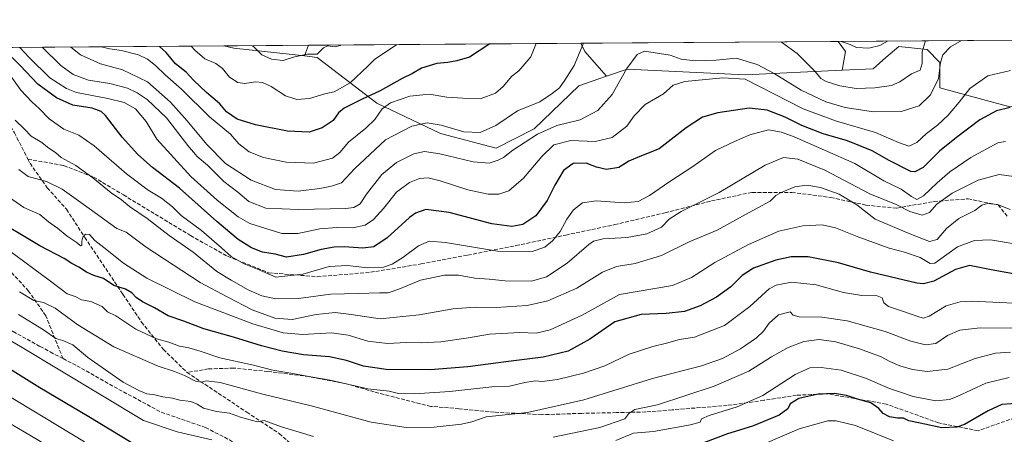
# Model space of a CAD drawing. Units: metres. Extents: x 549558 to 553005, y 4714730 to 4717068.
# Drawn here: x 551351 to 551774, y 4716890 to 4717068 of the extents above; entities that cross this region are included whole.
import ezdxf

# ---------------------------------------------------------------- set-up
doc = ezdxf.new("R2010")
doc.units = ezdxf.units.M
doc.header["$MEASUREMENT"] = 0
doc.linetypes.add('DGN Style 3', pattern=[2.307223458686699, 1.648016756204785, -0.6592067024819142])
for name, color, linetype, lineweight in [('Arbolado forestal CxS', 92, 'Continuous', 0), ('Comarca CxS', 21, 'Continuous', 0), ('Comunidad Autónoma CxS', 142, 'Continuous', 0), ('Curva de nivel maestra', 30, 'Continuous', 30), ('Curva de nivel normal', 30, 'Continuous', 0), ('Matorral CxS', 135, 'Continuous', 0), ('Municipio CxS', 4, 'Continuous', 0), ('Pastizal CxS', 92, 'Continuous', 0), ('Provincia CxS', 1, 'Continuous', 0), ('Senda', 7, 'DGN Style 3', 0)]:
    doc.layers.add(name, color=color, linetype=linetype, lineweight=lineweight)

# ---------------------------------------------------------------- blocks, each defined once
blk = doc.blocks.new('*U20')
at = {"layer": 'Pastizal CxS', "color": 92, "linetype": 'Continuous', "lineweight": 0}
blk.add_polyline3d([(551706.0522999996, 4717054.5175, 730.5338000000047), (551704.6498999996, 4717046.453299999, 732.4336000000039), (551662.9221000001, 4717044.4099, 742.348299999998), (551612.0573000005, 4717046.946900001, 739.3196000000025), (551603.1284999996, 4717043.8441, 737.6478000000062), (551593.8219, 4717054.519500001, 734.433999999994), (551592.1700999998, 4717058.059, 733.6695000000037), (551702.8606000004, 4717058.869899999, 729.8491999999969)], close=True, dxfattribs=at)

msp = doc.modelspace()

# ---------------------------------------------------------------- linework, layer by layer
at = {"layer": 'Arbolado forestal CxS', "color": 92, "linetype": 'Continuous', "lineweight": 0, "extrusion": (0.08397820135094049, 0.2146375583816744, 0.9730767596802496), "elevation": 1059499.21179897, "flags": 128}
msp.add_lwpolyline([(1204930.6840237, -4469969.175386443), (1204926.12575638, -4469966.205080115), (1204924.493479339, -4469957.962328201)], dxfattribs=at)
at = {"layer": 'Arbolado forestal CxS', "color": 92, "linetype": 'Continuous', "lineweight": 0, "extrusion": (-0.01438357659595577, -0.0001053717764569198, 0.9998965454591275), "elevation": -7702.731532635145, "flags": 128}
msp.add_lwpolyline([(551656.2853383088, 4717058.08443674), (551850.7814608952, 4717059.509136749)], dxfattribs=at)
at = {"layer": 'Arbolado forestal CxS', "color": 92, "linetype": 'Continuous', "lineweight": 0, "extrusion": (0.3519822177190506, 0.002578435364485245, 0.9360031357215904), "elevation": 206930.0088716815, "flags": 128}
msp.add_lwpolyline([(4712890.935681916, -548107.7010087911), (4712890.935681917, -548224.3497947298)], dxfattribs=at)
at = {"layer": 'Arbolado forestal CxS', "color": 92, "linetype": 'Continuous', "lineweight": 0, "extrusion": (-0.006910884820806329, -0.6243028387329529, 0.7811518451754245), "elevation": -2948123.080054465, "flags": 128}
msp.add_lwpolyline([(499191.1188896987, 3689727.56038519), (499195.3893089104, 3689726.408771092), (499225.8959242657, 3689722.505936496)], dxfattribs=at)
at = {"layer": 'Arbolado forestal CxS', "color": 92, "linetype": 'Continuous', "lineweight": 0, "extrusion": (0.07061266214962472, 0.185347158277812, 0.9801327883825145), "elevation": 913932.6862048398, "flags": 128}
msp.add_lwpolyline([(1163995.365673426, -4512714.873138338), (1163995.365673426, -4512709.850511407)], dxfattribs=at)
at = {"layer": 'Arbolado forestal CxS', "color": 92, "linetype": 'Continuous', "lineweight": 0, "extrusion": (-0.1769301996428711, -0.001296221781121221, 0.9842225481380865), "elevation": -102985.5721113454, "flags": 128}
msp.add_lwpolyline([(-4712890.522238274, 576897.3806521809), (-4712890.522238274, 577016.5419612817)], dxfattribs=at)
at = {"layer": 'Arbolado forestal CxS', "color": 92, "linetype": 'Continuous', "lineweight": 0, "extrusion": (-0.2041324172270962, 0.1147190800318345, 0.9721982765432535), "elevation": 429251.9902141023, "flags": 128}
msp.add_lwpolyline([(-4382415.023372015, -1779065.059273354), (-4382412.746911284, -1779061.794399976), (-4382407.999923686, -1779048.069547047)], dxfattribs=at)
at = {"layer": 'Arbolado forestal CxS', "color": 92, "linetype": 'Continuous', "lineweight": 0}
for points in [[(551899.3381000003, 4717028.4045, 738.6775999999954), (551894.0365000004, 4717030.777100001, 739.8842000000004), (551821.8909, 4717032.060699999, 750.9228000000003), (551776.7877000002, 4717030.693700001, 748.7826999999961), (551746.7182999998, 4717038.899700001, 739.5138000000007), (551746.7185000004, 4717049.842900001, 738.491599999994), (551741.2511, 4717055.314300001, 734.6971999999951), (551728.9512999998, 4717056.6819, 730.3484000000027), (551723.4647000004, 4717051.8781, 730.5100999999996), (551718.0166999997, 4717047.107899999, 731.1438000000054), (551704.6498999996, 4717046.453299999, 732.4336000000039), (551706.0522999996, 4717054.5175, 730.5338000000047), (551702.8606000004, 4717058.869899999, 729.8491999999969), (551897.3366, 4717060.294600001, 732.646900000007), (551899.3383, 4717052.9551, 734.7479000000022)], [(551603.1284999996, 4717043.8441, 737.6478000000062), (551599.8537, 4717042.7061, 736.934500000003), (551591.1907000003, 4717039.695900001, 735.7455999999949), (551572.0557000004, 4717021.176300001, 737.6671000000061), (551555.6536999998, 4717012.969699999, 737.0020999999979), (551531.7509000005, 4717019.256100001, 736.0835999999982), (551504.2499000002, 4717032.249500001, 725.9425000000047), (551478.6123000003, 4717051.9915, 713.9554999999964), (551473.1394999997, 4717052.5997, 713.5817999999999), (551474.892, 4717057.199899999, 712.5856000000058), (551592.1700999998, 4717058.059, 733.6695000000037), (551593.8219, 4717054.519500001, 734.433999999994)]]:
    msp.add_polyline3d(points, close=True, dxfattribs=at)
for points in [[(550972.8547, 4717053.522, 791.0776000000043), (551438.4088000003, 4717056.932600001, 716.7373999999982), (551442.6684999998, 4717055.985900001, 716.0185000000056), (551473.1394999997, 4717052.5997, 713.5817999999999), (551478.6123000003, 4717051.9915, 713.9554999999964), (551504.2499000002, 4717032.249500001, 725.9425000000047), (551531.7509000005, 4717019.256100001, 736.0835999999982), (551555.6536999998, 4717012.969699999, 737.0020999999979), (551572.0557000004, 4717021.176300001, 737.6671000000061), (551591.1907000003, 4717039.695900001, 735.7455999999949), (551599.8537, 4717042.7061, 736.934500000003), (551603.1284999996, 4717043.8441, 737.6478000000062), (551612.0573000005, 4717046.946900001, 739.3196000000025), (551662.9221000001, 4717044.4099, 742.348299999998), (551704.6498999996, 4717046.453299999, 732.4336000000039), (551718.0166999997, 4717047.107899999, 731.1438000000054), (551723.4647000004, 4717051.8781, 730.5100999999996), (551728.9512999998, 4717056.6819, 730.3484000000027), (551741.2511, 4717055.314300001, 734.6971999999951), (551746.7185000004, 4717049.842900001, 738.491599999994), (551746.7182999998, 4717038.899700001, 739.5138000000007), (551776.7877000002, 4717030.693700001, 748.7826999999961)], [(551776.7877000002, 4717030.693700001, 748.7826999999961), (551746.7182999998, 4717038.899700001, 739.5138000000007), (551746.7185000004, 4717049.842900001, 738.491599999994), (551741.2511, 4717055.314300001, 734.6971999999951), (551728.9512999998, 4717056.6819, 730.3484000000027), (551723.4647000004, 4717051.8781, 730.5100999999996), (551718.0166999997, 4717047.107899999, 731.1438000000054), (551704.6498999996, 4717046.453299999, 732.4336000000039)], [(551776.7877000002, 4717030.693700001, 748.7826999999961), (551746.7182999998, 4717038.899700001, 739.5138000000007), (551746.7185000004, 4717049.842900001, 738.491599999994), (551741.2511, 4717055.314300001, 734.6971999999951), (551728.9512999998, 4717056.6819, 730.3484000000027), (551723.4647000004, 4717051.8781, 730.5100999999996), (551718.0166999997, 4717047.107899999, 731.1438000000054), (551704.6498999996, 4717046.453299999, 732.4336000000039)], [(551473.1394999997, 4717052.5997, 713.5817999999999), (551478.6123000003, 4717051.9915, 713.9554999999964), (551504.2499000002, 4717032.249500001, 725.9425000000047), (551531.7509000005, 4717019.256100001, 736.0835999999982), (551555.6536999998, 4717012.969699999, 737.0020999999979), (551572.0557000004, 4717021.176300001, 737.6671000000061), (551591.1907000003, 4717039.695900001, 735.7455999999949), (551599.8537, 4717042.7061, 736.934500000003), (551603.1284999996, 4717043.8441, 737.6478000000062)], [(551473.1394999997, 4717052.5997, 713.5817999999999), (551478.6123000003, 4717051.9915, 713.9554999999964), (551504.2499000002, 4717032.249500001, 725.9425000000047), (551531.7509000005, 4717019.256100001, 736.0835999999982), (551555.6536999998, 4717012.969699999, 737.0020999999979), (551572.0557000004, 4717021.176300001, 737.6671000000061), (551591.1907000003, 4717039.695900001, 735.7455999999949), (551599.8537, 4717042.7061, 736.934500000003), (551603.1284999996, 4717043.8441, 737.6478000000062)], [(551704.6498999996, 4717046.453299999, 732.4336000000039), (551662.9221000001, 4717044.4099, 742.348299999998), (551612.0573000005, 4717046.946900001, 739.3196000000025), (551603.1284999996, 4717043.8441, 737.6478000000062)]]:
    msp.add_polyline3d(points, dxfattribs=at)
at = {"layer": 'Comarca CxS', "color": 21, "linetype": 'Continuous', "lineweight": 0, "flags": 128}
msp.add_lwpolyline([(550430.9247022914, 4714736.186429935), (549574.910000374, 4714729.919982816), (549571.3385754164, 4715230.620774927), (549558.4100003738, 4717043.159982792), (552976.4400003982, 4717068.199982794), (552977.4126004484, 4716940.656498219), (552994.0800003983, 4714754.949982815), (552670.7591063444, 4714752.583115425)], close=True, dxfattribs=at)
at = {"layer": 'Comunidad Autónoma CxS', "color": 142, "linetype": 'Continuous', "lineweight": 0, "flags": 128}
msp.add_lwpolyline([(550430.9247022914, 4714736.186429935), (549574.910000374, 4714729.919982816), (549571.3385754164, 4715230.620774927), (549558.4100003738, 4717043.159982792), (552976.4400003982, 4717068.199982794), (552977.4126004484, 4716940.656498219), (552994.0800003983, 4714754.949982815), (552670.7591063444, 4714752.583115425)], close=True, dxfattribs=at)
at = {"layer": 'Curva de nivel maestra', "color": 30, "linetype": 'Continuous', "lineweight": 30, "flags": 128}
for points, elevation in [([(551776.8700000001, 4717030.4101), (551771.1200000001, 4717028.9801), (551763.8700000001, 4717025.170100001), (551753.79, 4717017.550100001), (551746.4600000001, 4717011.690099999), (551739.4600000001, 4717004.600099999), (551735.9600000001, 4717002.670100001), (551734.1399999997, 4717002.9301), (551724.79, 4717007.5701), (551717.54, 4717011.7501), (551706.8600000005, 4717016.0601), (551696.4600000001, 4717019.0601), (551687.25, 4717022.670100001), (551680.0099999999, 4717026.3201), (551672.3799999999, 4717029.3201), (551664.5800000001, 4717030.0601), (551651.1100000005, 4717028.1801), (551644.4600000001, 4717026.2601), (551637.4600000001, 4717021.7301), (551625.79, 4717012.640100001), (551617.4600000001, 4717009.4001), (551612.79, 4717007.290100001), (551608.4600000001, 4717004.6501), (551603.1200000001, 4717003.770099999), (551598.8099999996, 4717004.700099999), (551594.4500000002, 4717006.4301), (551588.7999999998, 4717006.3201), (551584.6699999999, 4717003.340100001), (551580.8700000001, 4716996.960100001), (551577.5999999996, 4716990.460100001), (551572.6699999999, 4716983.800100001), (551567.1200000001, 4716980.110099999), (551562.4600000001, 4716979.1801), (551553.79, 4716980.420100001), (551535.4900000002, 4716985.270099999), (551525.3700000001, 4716986.460100001), (551521.0099999999, 4716984.960100001), (551518.4100000003, 4716983.100099999), (551508.7100000001, 4716974.290100001), (551503.04, 4716970.450099999), (551498.3200000003, 4716969.8201), (551490.1600000003, 4716970.440099999), (551485.9000000004, 4716970.3201), (551480.4000000004, 4716969.3101), (551472.79, 4716967.1801), (551465.4600000001, 4716966.0601), (551460.4600000001, 4716967.2301), (551455.1200000001, 4716968.190099999), (551450.3099999996, 4716970.0101), (551444.5700000003, 4716973.640100001), (551440.9900000002, 4716976.600099999), (551435.3600000005, 4716981.300100001), (551419.3899999997, 4716995.7301), (551407.7800000003, 4717004.640100001), (551401.4500000002, 4717010.120100001), (551394.7100000001, 4717017.640100001), (551387.5300000003, 4717027.020099999), (551385.6699999999, 4717028.7501), (551381.7999999998, 4717030.190099999), (551373.4600000001, 4717031.460100001), (551366.3399999999, 4717034.520099999), (551358.3300000001, 4717040.4801), (551350.6900000004, 4717048.460100001), (551343.4400000004, 4717055.700099999)], 750), ([(551552.9825999998, 4717057.7719), (551544.1200000001, 4717052.0801), (551538.79, 4717050.5101), (551534.79, 4717049.770099999), (551530.1200000001, 4717049.340100001), (551523.5899999999, 4717047.350099999), (551519.6600000003, 4717045.040100001), (551515.2400000002, 4717042.840100001), (551505.7000000002, 4717037.550100001), (551497.9500000002, 4717034.0101), (551490.2800000003, 4717030.100099999), (551487.7699999996, 4717028.170100001), (551485.4900000002, 4717024.860099999), (551480.7999999998, 4717021.700099999), (551475.1200000001, 4717019.850099999), (551465.9000000004, 4717020.170100001), (551452.0300000003, 4717022.970100001), (551444.1200000001, 4717025.4101), (551439.5700000003, 4717028.5101), (551436.6799999997, 4717031.960100001), (551430.9199999999, 4717036.9001), (551425.4199999999, 4717042.210100001), (551422.2300000004, 4717045.610099999), (551417.6799999997, 4717049.200099999), (551413.5700000003, 4717054.0801), (551410.6980999997, 4717056.729599999)], 725), ([(551783.1399999997, 4716958.0001), (551768.7199999997, 4716960.610099999), (551759.4800000004, 4716962.4001), (551753.4600000001, 4716960.690099999), (551744.1200000001, 4716955.640100001), (551739.5800000001, 4716954.460100001), (551736.79, 4716954.800100001), (551716.8099999996, 4716959.540100001), (551703.0999999996, 4716963.5001), (551689.9400000004, 4716966.0801), (551682.5899999999, 4716966.200099999), (551676.0899999999, 4716964.720100001), (551666.4000000004, 4716961.2601), (551661.54, 4716958.120100001), (551656.6399999997, 4716953.200099999), (551650.5499999998, 4716948.8201), (551643.4900000002, 4716945.0001), (551636.6799999997, 4716942.5701), (551628.8600000005, 4716941.7301), (551618.0999999996, 4716941.360099999), (551606.79, 4716938.1601), (551596.04, 4716930.710100001), (551586.6200000001, 4716925.530099999), (551575.9199999999, 4716922.920100001), (551560.9100000003, 4716921.1801), (551543.4000000004, 4716918.7601), (551527.2000000002, 4716917.5001), (551508.2699999996, 4716917.630100001), (551498.5800000001, 4716919.040100001), (551491.2000000002, 4716921.5701), (551483.9500000002, 4716923.0801), (551472.7400000002, 4716924.020099999), (551463.5899999999, 4716925.530099999), (551454.7000000002, 4716927.8101), (551442.5700000003, 4716931.5801), (551429.8200000003, 4716935.100099999), (551421.1799999997, 4716938.4901), (551414.5300000003, 4716940.800100001), (551408.5199999996, 4716944.1601), (551403.3700000001, 4716946.780099999), (551400.6799999997, 4716948.6501), (551398.8799999999, 4716950.7301), (551396.1600000003, 4716952.1801), (551391.1200000001, 4716953.870100001), (551386.6799999997, 4716956.840100001), (551382.4600000001, 4716958.1801), (551379.2699999996, 4716959.540100001), (551376, 4716961.690099999), (551372.9800000004, 4716963.300100001), (551369.7199999997, 4716965.4101), (551359.2000000002, 4716970.8201), (551337.9800000004, 4716983.4801)], 775), ([(551398.5899999999, 4716886.200099999), (551380.3399999999, 4716897.280099999), (551359.1900000004, 4716909.790100001), (551343.1500000004, 4716919.7601)], 800), ([(551781.6699999999, 4716903.190099999), (551773.3399999999, 4716902.6501), (551767.4600000001, 4716899.840100001), (551757.2999999998, 4716894.0001), (551753.9600000001, 4716892.860099999), (551747.5800000001, 4716892.530099999), (551738.2400000002, 4716894.590100001), (551733.25, 4716895.5101), (551731.0099999999, 4716896.690099999), (551728.4000000004, 4716896.7301), (551724.9400000004, 4716897.280099999), (551722.1900000004, 4716898.790100001), (551720.4400000004, 4716900.860099999), (551716.9800000004, 4716903.2501), (551711.2599999999, 4716904.860099999), (551706.5, 4716906.440099999), (551701.3399999999, 4716907.380100001), (551694.2699999996, 4716907.050100001), (551685.9400000004, 4716905.210100001), (551682.1900000004, 4716902.8201), (551681.2000000002, 4716900.7301), (551677.4299999997, 4716898.0601), (551665.9699999997, 4716893.350099999), (551655.2999999998, 4716889.920100001), (551640.4100000003, 4716884.370100001)], 800)]:
    msp.add_lwpolyline(points, dxfattribs=dict(at, elevation=elevation))
at = {"layer": 'Curva de nivel normal', "color": 30, "linetype": 'Continuous', "lineweight": 0, "flags": 128}
for points, elevation in [([(551755.9577000003, 4717059.2588), (551751.1900000004, 4717056.4801), (551747.9400000004, 4717053.0601), (551746.8700000001, 4717049.7401), (551746.1399999997, 4717042.860099999), (551742.7000000002, 4717035.860099999), (551737.7599999999, 4717031.120100001), (551729.9500000002, 4717028.7301), (551718.1200000001, 4717028.620100001), (551705.9600000001, 4717030.360099999), (551697.5599999996, 4717032.790100001), (551686.9500000002, 4717037.890100001), (551675.4000000004, 4717045.020099999), (551667.9800000004, 4717048.950099999), (551658.9800000004, 4717051.600099999), (551650.3099999996, 4717050.850099999), (551641.4699999997, 4717050.4801), (551635.2999999998, 4717051.270099999), (551630.6299999999, 4717052.9801), (551619.5800000001, 4717054.700099999), (551616.3799999999, 4717053.220100001), (551611.9199999999, 4717047.2501), (551605.5499999998, 4717036.0601), (551599.3899999997, 4717029.0601), (551591.8099999996, 4717025.0701), (551581.7599999999, 4717022.610099999), (551573.4600000001, 4717018.9101), (551562.79, 4717012.120100001), (551558.79, 4717008.950099999), (551556.4600000001, 4717007.6801), (551552.6900000004, 4717006.520099999), (551545.7199999997, 4717007.0101), (551531.3600000005, 4717010.460100001), (551524.8600000005, 4717011.4801), (551520.29, 4717010.4801), (551512.8099999996, 4717006.800100001), (551506.4400000004, 4717001.5801), (551499.8899999997, 4716993.130100001), (551497.0599999996, 4716988.890100001), (551494.3600000005, 4716987.4301), (551491.0099999999, 4716986.950099999), (551470.6200000001, 4716986.5801), (551456.4600000001, 4716987.1501), (551449.1200000001, 4716990.030099999), (551444.4600000001, 4716994.030099999), (551438.4299999997, 4716998.590100001), (551431.3600000005, 4717005.5801), (551427, 4717009.380100001), (551423, 4717014.050100001), (551413.7300000004, 4717025.920100001), (551405.3600000005, 4717033.800100001), (551401.0499999998, 4717036.7301), (551396.8899999997, 4717038.7401), (551389.3099999996, 4717040.7601), (551380.2300000004, 4717042.210100001), (551373.5800000001, 4717044.5801), (551368.2000000002, 4717048.5001), (551360.2616999997, 4717056.359999999)], 740), ([(551740.5120999999, 4717059.1457), (551740.2800000003, 4717058.7301), (551739.0300000003, 4717054.4001), (551739.1200000001, 4717049.3101), (551738.2100000001, 4717046.550100001), (551734.4600000001, 4717044.950099999), (551729.4600000001, 4717041.4801), (551725.7800000003, 4717039.870100001), (551718.6799999997, 4717038.8201), (551710.6900000004, 4717038.630100001), (551703.5999999996, 4717039.720100001), (551697.6799999997, 4717041.5601), (551695.4400000004, 4717042.850099999), (551693.0099999999, 4717045.860099999), (551685.2800000003, 4717053.720100001), (551678.4900000002, 4717058.4801), (551678.1079000002, 4717058.688800001)], 735), ([(551724.0823999997, 4717059.0253), (551720.7999999998, 4717057.050100001), (551716.0700000003, 4717055.940099999), (551710.79, 4717056.2601), (551708.1200000001, 4717057.550100001), (551704.1326000001, 4717058.8792)], 730), ([(551777.0899999999, 4717046.380100001), (551767.3300000001, 4717044.020099999), (551759.5099999999, 4717038.5601), (551755.0300000003, 4717032.690099999), (551750.2999999998, 4717027.0601), (551745.5999999996, 4717022.870100001), (551740.8799999999, 4717019.280099999), (551736.7000000002, 4717015.3101), (551733.3300000001, 4717013.840100001), (551728.8300000001, 4717015.3301), (551718.9400000004, 4717019.670100001), (551702.1200000001, 4717024.5001), (551687.7599999999, 4717029.780099999), (551662.9199999999, 4717042.620100001), (551653.1799999997, 4717043.220100001), (551636.8899999997, 4717041.5801), (551631.8799999999, 4717040.0701), (551627.7100000001, 4717036.2401), (551619.7699999996, 4717031.6501), (551615.04, 4717026.890100001), (551611.8600000005, 4717022.360099999), (551605.5999999996, 4717017.5001), (551598.3300000001, 4717015.840100001), (551587.7400000002, 4717016.1601), (551580.4199999999, 4717014.390100001), (551575.2599999999, 4717009.4001), (551567.5, 4716999.940099999), (551561.1600000003, 4716994.590100001), (551556.8200000003, 4716993.0801), (551552.1900000004, 4716993.1601), (551543.4400000004, 4716995.050100001), (551531.5899999999, 4716998.860099999), (551526.3200000003, 4717000.170100001), (551522.6900000004, 4716999.920100001), (551518.3499999996, 4716998.200099999), (551512.7599999999, 4716993.9801), (551507.1200000001, 4716986.9001), (551502.9199999999, 4716982.190099999), (551499.2699999996, 4716979.7301), (551494.0199999996, 4716978.670100001), (551487.0599999996, 4716978.8301), (551479.79, 4716978.2401), (551470.2699999996, 4716976.140100001), (551463.4600000001, 4716976.220100001), (551449.6299999999, 4716980.5101), (551444.6699999999, 4716983.420100001), (551435.5099999999, 4716990.540100001), (551424.1699999999, 4717000.720100001), (551409.6500000004, 4717016.770099999), (551405.0499999998, 4717024.3301), (551400.4299999997, 4717029.8101), (551395.5800000001, 4717032.590100001), (551388.5300000003, 4717034.3201), (551375, 4717036.940099999), (551370.7000000002, 4717038.620100001), (551363.5700000003, 4717043.1801), (551354.6900000004, 4717051.960100001), (551350.6259000005, 4717056.2894)], 745), ([(551593.3062000005, 4717058.067299999), (551589.3099999996, 4717048.4901), (551585.2400000002, 4717042.130100001), (551582.9500000002, 4717038.9001), (551579.7599999999, 4717036.4001), (551574.4400000004, 4717032.9001), (551564.9000000004, 4717028.920100001), (551555.4600000001, 4717022.7401), (551548.79, 4717019.720100001), (551541.79, 4717019.880100001), (551532, 4717022.8201), (551525.9600000001, 4717023.800100001), (551519.3300000001, 4717022.380100001), (551508.0099999999, 4717016.5101), (551494.6799999997, 4717004.020099999), (551489.1299999999, 4716997.9801), (551484.8099999996, 4716996.540100001), (551479.7000000002, 4716995.520099999), (551470.3899999997, 4716994.450099999), (551460.6399999997, 4716995.1801), (551450.2000000002, 4716999.120100001), (551439.1699999999, 4717006.350099999), (551431.0800000001, 4717014.5101), (551422.6299999999, 4717024.7301), (551415.5199999996, 4717032.7601), (551405.5999999996, 4717041.4101), (551394.7999999998, 4717046.630100001), (551385.2699999996, 4717049.200099999), (551376.6699999999, 4717053.0601), (551372.5049999999, 4717056.4497)], 735), ([(551572.8234000001, 4717057.917199999), (551570.5899999999, 4717052.190099999), (551565.4600000001, 4717046.2401), (551562.3700000001, 4717043.860099999), (551558.6600000003, 4717039.4001), (551555.3300000001, 4717036.540100001), (551549.2400000002, 4717034.300100001), (551541.2699999996, 4717034.460100001), (551534.4600000001, 4717034.9101), (551526.79, 4717036.100099999), (551518.4600000001, 4717035.2501), (551510.1200000001, 4717032.4901), (551506.5199999996, 4717029.770099999), (551503.3799999999, 4717025.2601), (551499.5199999996, 4717021.460100001), (551492.04, 4717015.540100001), (551488.4100000003, 4717011.120100001), (551485.2699999996, 4717008.5701), (551477.0700000003, 4717006.4101), (551465.2300000004, 4717006.870100001), (551455.4900000002, 4717008.9001), (551449.2699999996, 4717011.300100001), (551444.8799999999, 4717014.7301), (551441.2300000004, 4717018.9001), (551432.2199999997, 4717026.4101), (551420.1600000003, 4717038.360099999), (551413.1399999997, 4717044.4801), (551408.9600000001, 4717048.520099999), (551405.5599999996, 4717051.200099999), (551401.6600000003, 4717053.090100001), (551394.3099999996, 4717054.950099999), (551389.3600000005, 4717055.610099999), (551385.5547000002, 4717056.545299999)], 730), ([(551512.8608999997, 4717057.4779), (551508.4600000001, 4717054.4801), (551503.4600000001, 4717051.280099999), (551500.4000000004, 4717048.2301), (551492.8499999996, 4717041.0801), (551485.8600000005, 4717037.1801), (551481.8600000005, 4717036.2601), (551475.25, 4717034.3301), (551469.8200000003, 4717033.850099999), (551464.9699999997, 4717035.450099999), (551458.8499999996, 4717039.4301), (551455.0300000003, 4717041.1601), (551452.1200000001, 4717041.4901), (551447.4600000001, 4717040.800100001), (551444.4600000001, 4717041.170100001), (551440.9299999997, 4717043.5101), (551437.79, 4717047.140100001), (551434.9199999999, 4717049.300100001), (551430.2800000003, 4717051.3101), (551425.9900000002, 4717055.040100001), (551424.3387000002, 4717056.829399999)], 720), ([(551488.7010000004, 4717057.300899999), (551488.5, 4717057.120100001), (551486.3799999999, 4717056.5001), (551483.2699999996, 4717057.0101), (551481.3799999999, 4717056.120100001), (551478.5999999996, 4717053.420100001), (551474.4100000003, 4717053.360099999), (551468.8399999999, 4717052.290100001), (551464.04, 4717050.700099999), (551459.0199999996, 4717051.1601), (551454.7999999998, 4717053.120100001), (551451.2800000003, 4717056.550100001), (551450.7165999999, 4717057.022600001)], 715), ([(551346.0800000001, 4717044.860099999), (551351.04, 4717037.9001), (551355.7800000003, 4717032.870100001), (551358.9900000002, 4717030.050100001), (551363.2199999997, 4717025.520099999), (551369.5300000003, 4717021.1601), (551376.0599999996, 4717018.5601), (551382.6299999999, 4717013.9001), (551396.5300000003, 4717001.800100001), (551405.8700000001, 4716994.8101), (551411.5999999996, 4716991.3301), (551416.2599999999, 4716987.670100001), (551420.1200000001, 4716983.970100001), (551428.79, 4716977.5001), (551437.4600000001, 4716970.0001), (551441.5700000003, 4716966.2601), (551447.2300000004, 4716963.110099999), (551452.8700000001, 4716960.860099999), (551460.79, 4716957.420100001), (551472.4000000004, 4716958.620100001), (551483.75, 4716962.030099999), (551491.5099999999, 4716962.4901), (551500.4400000004, 4716961.380100001), (551507.1399999997, 4716961.7401), (551510.9500000002, 4716962.940099999), (551515.4600000001, 4716965.890100001), (551522.1900000004, 4716970.950099999), (551526.8200000003, 4716972.940099999), (551533.8499999996, 4716972.2501), (551556.2000000002, 4716968.590100001), (551571.1200000001, 4716968.4301), (551576.6299999999, 4716970.3101), (551579.8899999997, 4716972.9801), (551583.1600000003, 4716977.0601), (551586.1100000005, 4716982.350099999), (551589.0199999996, 4716986.380100001), (551592.7800000003, 4716989.350099999), (551598.7400000002, 4716990.2301), (551610.7800000003, 4716989.4101), (551616.79, 4716990.0001), (551621.7000000002, 4716992.5801), (551630.3899999997, 4716998.5601), (551640.3799999999, 4717005.0601), (551650.1299999999, 4717011.9101), (551658.3099999996, 4717015.780099999), (551664.9199999999, 4717018.700099999), (551672.8499999996, 4717020.770099999), (551678.5199999996, 4717019.840100001), (551683.9100000003, 4717017.780099999), (551710.0499999998, 4717006.2601), (551722.5099999999, 4716998.920100001), (551730.0499999998, 4716995.3101), (551734.4600000001, 4716992.050100001), (551736.79, 4716990.880100001), (551739.6500000004, 4716992.4101), (551745.4800000004, 4716998.0601), (551751.0199999996, 4717002.670100001), (551760.0300000003, 4717008.960100001), (551771.6900000004, 4717015.1801), (551774.9800000004, 4717015.840100001)], 755), ([(551348.6200000001, 4717024.9301), (551352.5700000003, 4717021.140100001), (551355.54, 4717018.120100001), (551360.1100000005, 4717015.290100001), (551362.4600000001, 4717013.380100001), (551366.0999999996, 4717010.960100001), (551368.4699999997, 4717008.870100001), (551374.7000000002, 4717005.390100001), (551382.0999999996, 4717000.190099999), (551389.8799999999, 4716993.6601), (551394.4100000003, 4716990.610099999), (551397.8600000005, 4716987.860099999), (551405.4500000002, 4716982.710100001), (551414.8799999999, 4716975.390100001), (551425.1799999997, 4716968.130100001), (551435.4699999997, 4716959.9001), (551441.5999999996, 4716956.1601), (551448.9600000001, 4716951.9801), (551454.7800000003, 4716949.370100001), (551460.7599999999, 4716948.120100001), (551470.6299999999, 4716948.2301), (551484.2800000003, 4716950.0801), (551496.4600000001, 4716950.350099999), (551505.4600000001, 4716950.700099999), (551509.1200000001, 4716950.720100001), (551513.79, 4716952.280099999), (551523.1200000001, 4716956.040100001), (551533.4600000001, 4716958.300100001), (551539.4600000001, 4716958.270099999), (551546.4400000004, 4716957.040100001), (551552.5800000001, 4716956.530099999), (551559.4699999997, 4716955.860099999), (551570.8600000005, 4716955.720100001), (551577.2599999999, 4716957.520099999), (551586.2999999998, 4716963.450099999), (551595.5800000001, 4716971.5101), (551597.5999999996, 4716972.9301), (551601.6699999999, 4716973.9301), (551612.0099999999, 4716974.5001), (551620.5800000001, 4716976.0001), (551626.8200000003, 4716978.9001), (551630.1299999999, 4716982.380100001), (551635.3099999996, 4716985.6501), (551651.6399999997, 4716993.9001), (551671.4800000004, 4717005.5601), (551679.3700000001, 4717008.840100001), (551685.5199999996, 4717008.210100001), (551697.1200000001, 4717003.440099999), (551716.4500000002, 4716993.2601), (551727.8899999997, 4716988.620100001), (551733.7300000004, 4716985.670100001), (551739.0599999996, 4716984.120100001), (551742.1399999997, 4716985.220100001), (551745.4000000004, 4716988.800100001), (551751.9900000002, 4716993.540100001), (551763.2000000002, 4716999.1501), (551772.2599999999, 4717001.620100001), (551778.4699999997, 4717000.6801)], 760), ([(551776.9199999999, 4716986.520099999), (551771.4500000002, 4716988.710100001), (551767.2000000002, 4716989.0801), (551764.7599999999, 4716988.390100001), (551761.6699999999, 4716986.110099999), (551754.7800000003, 4716982.6601), (551749.5899999999, 4716978.4001), (551745.54, 4716973.630100001), (551742.2300000004, 4716972.6801), (551734.4800000004, 4716975.7501), (551718.8600000005, 4716982.4301), (551710.8700000001, 4716988.5101), (551703.3300000001, 4716993.110099999), (551695.3200000003, 4716996.0101), (551689.4699999997, 4716997.020099999), (551684.2100000001, 4716996.270099999), (551678, 4716993.7601), (551676.0999999996, 4716992.4901), (551673.6399999997, 4716990.040100001), (551662.9500000002, 4716984.370100001), (551650.79, 4716977.6501), (551638.79, 4716972.5601), (551626.7999999998, 4716966.7501), (551615.4900000002, 4716963.220100001), (551607.4699999997, 4716961.970100001), (551601.4900000002, 4716959.5601), (551590.4199999999, 4716952.6501), (551577.9199999999, 4716947.190099999), (551568.9600000001, 4716945.2601), (551555.6699999999, 4716944.340100001), (551546.5999999996, 4716944.420100001), (551537.1900000004, 4716943.770099999), (551522.5800000001, 4716941.130100001), (551505.7000000002, 4716939.4301), (551493.2199999997, 4716941.4001), (551486.3099999996, 4716942.2501), (551478.1200000001, 4716941.280099999), (551467.8600000005, 4716939.220100001), (551460.3899999997, 4716939.690099999), (551450.6200000001, 4716943.390100001), (551440.1100000005, 4716948.7601), (551428.2000000002, 4716955.140100001), (551404.9699999997, 4716970.2501), (551396.4400000004, 4716976.720100001), (551392.3799999999, 4716978.3201), (551377.9100000003, 4716988.870100001), (551368.7999999998, 4716995.3201), (551362.1200000001, 4716998.610099999), (551354.2199999997, 4717000.6801), (551350.1699999999, 4717003.700099999)], 765), ([(551339.4000000004, 4716996.340100001), (551352.3200000003, 4716987.440099999), (551359.25, 4716984.300100001), (551362.9400000004, 4716981.270099999), (551366.8200000003, 4716978.470100001), (551371.0499999998, 4716974.9901), (551375.2699999996, 4716972.210100001), (551376.6699999999, 4716970.8301), (551377.2800000003, 4716971.090100001), (551377.25, 4716972.940099999), (551377.6900000004, 4716974.6601), (551378.8700000001, 4716975.860099999), (551380.6200000001, 4716975.7501), (551382.9299999997, 4716973.120100001), (551386.7599999999, 4716970.1601), (551395.2999999998, 4716963.4101), (551405.2800000003, 4716957.0001), (551425.9000000004, 4716946.7501), (551450.9100000003, 4716937.2601), (551463.9900000002, 4716933.5001), (551472.4600000001, 4716932.700099999), (551484.8200000003, 4716933.380100001), (551491.9199999999, 4716932.4801), (551500.4900000002, 4716929.840100001), (551508.9400000004, 4716928.920100001), (551517.0999999996, 4716929.350099999), (551523.3600000005, 4716929.0801), (551531.9000000004, 4716929.590100001), (551543.8200000003, 4716931.2401), (551552.7300000004, 4716932.850099999), (551565.9000000004, 4716933.550100001), (551572.8700000001, 4716933.280099999), (551578.8499999996, 4716934.6801), (551592.6200000001, 4716941.100099999), (551608.79, 4716949.890100001), (551631.6399999997, 4716953.870100001), (551639.7000000002, 4716957.3201), (551649.79, 4716963.690099999), (551664.3200000003, 4716971.520099999), (551677.4000000004, 4716977.220100001), (551687.7100000001, 4716979.540100001), (551695.9699999997, 4716979.9101), (551701.7999999998, 4716978.6801), (551711.8200000003, 4716974.5601), (551724.7999999998, 4716969.8201), (551731.4600000001, 4716968.090100001), (551738.1200000001, 4716965.860099999), (551742.4600000001, 4716963.340100001), (551744.5099999999, 4716963.4901), (551746.1200000001, 4716964.550100001), (551754.2400000002, 4716970.4001), (551761.5800000001, 4716973.140100001), (551768.5, 4716973.450099999), (551783.7699999996, 4716970.920100001)], 770), ([(551781.6799999997, 4716946.100099999), (551760.2199999997, 4716947.0601), (551755.4400000004, 4716946.770099999), (551749.4199999999, 4716945.0101), (551742.0700000003, 4716940.6801), (551739.5599999996, 4716939.800100001), (551738.0599999996, 4716940.1601), (551730.2100000001, 4716942.970100001), (551724.5199999996, 4716944.7601), (551722.5, 4716946.390100001), (551721.8700000001, 4716948.440099999), (551719.6600000003, 4716949.360099999), (551713.0499999998, 4716949.5601), (551705.1500000004, 4716950.860099999), (551693.3700000001, 4716954.1601), (551682.79, 4716955.2401), (551676.25, 4716953.890100001), (551673.2199999997, 4716952.370100001), (551664.8600000005, 4716944.7301), (551653.9600000001, 4716936.620100001), (551641.0599999996, 4716931.6501), (551634.5300000003, 4716930.530099999), (551629.0499999998, 4716929.020099999), (551623.04, 4716927.630100001), (551612.9199999999, 4716924.280099999), (551602.4199999999, 4716919.3101), (551593.2800000003, 4716916.0801), (551582.04, 4716913.3201), (551575.5199999996, 4716912.470100001), (551572.6500000004, 4716912.8301), (551568.0099999999, 4716912.140100001), (551561.4100000003, 4716910.460100001), (551553.79, 4716910.220100001), (551535.79, 4716908.210100001), (551520.5099999999, 4716907.2301), (551513.6399999997, 4716907.3201), (551509.6699999999, 4716908.270099999), (551500.4500000002, 4716909.390100001), (551484.2300000004, 4716913.120100001), (551475, 4716914.590100001), (551468.1200000001, 4716915.9001), (551459.54, 4716917.390100001), (551451.1299999999, 4716919.4901), (551436.7199999997, 4716922.6601), (551428.2999999998, 4716925.5701), (551423.4299999997, 4716927.040100001), (551419.3399999999, 4716927.7601), (551414.8200000003, 4716929.360099999), (551409.3899999997, 4716930.8201), (551400.5199999996, 4716935.0101), (551391.9500000002, 4716940.7401), (551388.2999999998, 4716942.460100001), (551386.0800000001, 4716944.790100001), (551381.1399999997, 4716946.940099999), (551377.1200000001, 4716947.690099999), (551374.4600000001, 4716949.030099999), (551370.9199999999, 4716950.220100001), (551363.29, 4716956.040100001), (551346.0999999996, 4716968.7301)], 780), ([(551779.8799999999, 4716935.390100001), (551764.04, 4716935.6501), (551755.2000000002, 4716934.5701), (551749.9800000004, 4716932.300100001), (551745, 4716928.920100001), (551740.4600000001, 4716928.3301), (551734.1200000001, 4716929.9301), (551723.1200000001, 4716933.950099999), (551706.7300000004, 4716938.640100001), (551695.7999999998, 4716940.190099999), (551686.1600000003, 4716940.340100001), (551683.5199999996, 4716941.0601), (551682.2000000002, 4716942.5001), (551677.2000000002, 4716941.120100001), (551673.1200000001, 4716937.620100001), (551670.79, 4716934.140100001), (551667.79, 4716931.2501), (551660.79, 4716926.5701), (551653.1200000001, 4716922.370100001), (551644.1200000001, 4716919.3101), (551622.9400000004, 4716913.7601), (551593.3700000001, 4716904.6601), (551569.1200000001, 4716899.190099999), (551551.4199999999, 4716897.2301), (551545.1200000001, 4716895.200099999), (551540.75, 4716894.0801), (551528.9800000004, 4716892.780099999), (551516.9299999997, 4716892.6501), (551501.9100000003, 4716894.950099999), (551476.0899999999, 4716902.030099999), (551455.1799999997, 4716907.0601), (551436.7800000003, 4716912.0001), (551430.8499999996, 4716912.8201), (551428.79, 4716912.190099999), (551426.2199999997, 4716912.6601), (551421.5599999996, 4716915.0801), (551417.1799999997, 4716916.790100001), (551410.1200000001, 4716919.0601), (551391.0899999999, 4716927.420100001), (551375.5800000001, 4716936.8301), (551365.7999999998, 4716944.040100001), (551360.8300000001, 4716946.5001), (551356.6799999997, 4716947.290100001), (551350.4000000004, 4716951.100099999)], 785), ([(551477.0599999996, 4716888.890100001), (551463.2699999996, 4716893.020099999), (551455.7800000003, 4716895.7601), (551452.8799999999, 4716895.1601), (551450.7199999997, 4716895.6601), (551445.5899999999, 4716897.200099999), (551440.8899999997, 4716898.8301), (551435.2999999998, 4716899.5701), (551429.7199999997, 4716901.0001), (551426.9800000004, 4716902.800100001), (551424.1600000003, 4716903.890100001), (551419.4600000001, 4716904.420100001), (551416.2800000003, 4716905.270099999), (551412.0999999996, 4716905.860099999), (551408.6699999999, 4716906.790100001), (551405.3499999996, 4716907.220100001), (551401.79, 4716908.600099999), (551395.0999999996, 4716912.2501), (551388.9400000004, 4716916.550100001), (551379.9100000003, 4716922.850099999), (551373.3700000001, 4716928.2401), (551369.0999999996, 4716930.120100001), (551366.0899999999, 4716930.960100001), (551360.8600000005, 4716934.800100001), (551350.0800000001, 4716941.290100001)], 790.0000000000001), ([(551433.25, 4716887.4301), (551418.2699999996, 4716890.840100001), (551403.8099999996, 4716895.7501), (551350.9500000002, 4716927.540100001), (551333.25, 4716937.800100001)], 795), ([(551777.1299999999, 4716925.0701), (551770.5599999996, 4716924.670100001), (551761.9000000004, 4716922.4301), (551750.1200000001, 4716917.8201), (551741.2100000001, 4716916.840100001), (551734.8700000001, 4716917.600099999), (551729.4500000002, 4716919.2401), (551725.2000000002, 4716921.100099999), (551721.4600000001, 4716923.100099999), (551712.4600000001, 4716926.460100001), (551701.8200000003, 4716929.5601), (551694.7599999999, 4716930.5801), (551688.04, 4716929.6501), (551681.3799999999, 4716927.140100001), (551674.2199999997, 4716923.110099999), (551664.4600000001, 4716916.9801), (551649.4600000001, 4716910.5001), (551625.1200000001, 4716902.5101), (551615.3700000001, 4716900.4001), (551612.79, 4716898.7301), (551611.0499999998, 4716896.440099999), (551600.3200000003, 4716892.7501), (551580.2400000002, 4716888.5801)], 790.0000000000001), ([(551776.5300000003, 4716914.210100001), (551766.4400000004, 4716911.7501), (551754.1100000005, 4716905.9801), (551750.8200000003, 4716904.790100001), (551744.9400000004, 4716904.210100001), (551735.1900000004, 4716906.0601), (551729.3300000001, 4716908.0001), (551724.9600000001, 4716909.5001), (551714.6799999997, 4716913.960100001), (551704.1299999999, 4716917.4001), (551695.6100000005, 4716918.550100001), (551690.6600000003, 4716918.360099999), (551684.4199999999, 4716915.460100001), (551670.4600000001, 4716906.460100001), (551659.4600000001, 4716901.590100001), (551647.3399999999, 4716897.940099999), (551644.0999999996, 4716896.4801), (551643.5, 4716895.020099999), (551639.25, 4716893.790100001), (551623.4600000001, 4716890.9801), (551614.79, 4716890.2401), (551607.1500000004, 4716887.140100001)], 795), ([(551378.4000000004, 4716886.600099999), (551337.9299999997, 4716910.940099999)], 805), ([(551371.3600000005, 4716879.600099999), (551352.4500000002, 4716890.800100001), (551332.8399999999, 4716902.3101)], 810), ([(551726.7400000002, 4716887.020099999), (551710.3700000001, 4716893.610099999), (551702.0899999999, 4716895.620100001), (551698.4600000001, 4716895.610099999), (551686.1200000001, 4716892.1801), (551670.4100000003, 4716885.4001)], 805)]:
    msp.add_lwpolyline(points, dxfattribs=dict(at, elevation=elevation))
at = {"layer": 'Matorral CxS', "color": 135, "linetype": 'Continuous', "lineweight": 0}
msp.add_3dface([(551473.1394999997, 4717052.5997, 713.5817999999999), (551442.6684999998, 4717055.985900001, 716.0185000000056), (551438.4088000003, 4717056.932600001, 716.7373999999982), (551474.892, 4717057.199899999, 712.5856000000058)], dxfattribs=at)
at = {"layer": 'Municipio CxS', "color": 4, "linetype": 'Continuous', "lineweight": 0, "flags": 128}
msp.add_lwpolyline([(549558.4100003738, 4717043.159982792), (552976.4400003982, 4717068.199982794)], dxfattribs=at)
at = {"layer": 'Pastizal CxS', "color": 92, "linetype": 'Continuous', "lineweight": 0, "extrusion": (0.03449096302275416, 0.0002526749982039312, 0.9994049777868371), "elevation": 20950.06072949586, "flags": 128}
msp.add_lwpolyline([(4712890.723894626, -585758.7489289695), (4712890.723894626, -585869.508303477)], dxfattribs=at)
at = {"layer": 'Pastizal CxS', "color": 92, "linetype": 'Continuous', "lineweight": 0, "extrusion": (0.08397820135094049, 0.2146375583816744, 0.9730767596802496), "elevation": 1059499.21179897, "flags": 128}
msp.add_lwpolyline([(1204930.6840237, -4469969.175386443), (1204926.12575638, -4469966.205080115), (1204924.493479339, -4469957.962328201)], dxfattribs=at)
at = {"layer": 'Pastizal CxS', "color": 92, "linetype": 'Continuous', "lineweight": 0, "extrusion": (-0.006910884820806329, -0.6243028387329529, 0.7811518451754245), "elevation": -2948123.080054465, "flags": 128}
msp.add_lwpolyline([(499191.1188896987, 3689727.56038519), (499195.3893089104, 3689726.408771092), (499225.8959242657, 3689722.505936496)], dxfattribs=at)
at = {"layer": 'Pastizal CxS', "color": 92, "linetype": 'Continuous', "lineweight": 0, "extrusion": (0.1130594221181374, 0.0008280403095572817, 0.9935878830881336), "elevation": 66963.3626232859, "flags": 128}
msp.add_lwpolyline([(4712891.833079943, -582131.7854805889), (4712891.833079943, -582168.5050089627)], dxfattribs=at)
at = {"layer": 'Pastizal CxS', "color": 92, "linetype": 'Continuous', "lineweight": 0, "extrusion": (0.07061266214962472, 0.185347158277812, 0.9801327883825145), "elevation": 913932.6862048398, "flags": 128}
msp.add_lwpolyline([(1163995.365673426, -4512714.873138338), (1163995.365673426, -4512709.850511407)], dxfattribs=at)
at = {"layer": 'Pastizal CxS', "color": 92, "linetype": 'Continuous', "lineweight": 0, "extrusion": (-0.2041324172270962, 0.1147190800318345, 0.9721982765432535), "elevation": 429251.9902141023, "flags": 128}
msp.add_lwpolyline([(-4382415.023372015, -1779065.059273354), (-4382412.746911284, -1779061.794399976), (-4382407.999923686, -1779048.069547047)], dxfattribs=at)
at = {"layer": 'Pastizal CxS', "color": 92, "linetype": 'Continuous', "lineweight": 0}
msp.add_polyline3d([(551704.6498999996, 4717046.453299999, 732.4336000000039), (551662.9221000001, 4717044.4099, 742.348299999998), (551612.0573000005, 4717046.946900001, 739.3196000000025), (551603.1284999996, 4717043.8441, 737.6478000000062)], dxfattribs=at)
at = {"layer": 'Provincia CxS', "color": 1, "linetype": 'Continuous', "lineweight": 0, "flags": 128}
msp.add_lwpolyline([(550430.9247022914, 4714736.186429935), (549574.910000374, 4714729.919982816), (549571.3385754164, 4715230.620774927), (549558.4100003738, 4717043.159982792), (552976.4400003982, 4717068.199982794), (552977.4126004484, 4716940.656498219), (552994.0800003983, 4714754.949982815), (552670.7591063444, 4714752.583115425)], close=True, dxfattribs=at)
at = {"layer": 'Senda', "color": 7, "linetype": 'DGN Style 3', "lineweight": 0}
for points in [[(551369.2185000004, 4716922.344900001, 802.0599999999977), (551361.8010999998, 4716940.8003, 798.2709000000032), (551354.4007000001, 4716951.400900001, 791.8966999999975), (551344.2011000002, 4716962.4003, 791.5053999999947), (551334.2005000003, 4716972.000700001, 788.3828999999969), (551325.3009000003, 4716981.600500001, 784.8196000000025), (551315.5009000005, 4716991.601100001, 789.1831999999995), (551306.3010999998, 4717001.400900001, 792.2731000000058), (551296.4003, 4717009.6007, 793.0488000000041), (551285.3009000003, 4717016.600299999, 791.9502000000067), (551271.4003, 4717025.701099999, 789.2744999999995), (551257.0009000005, 4717035.9011, 787.2629000000015), (551242.8006999996, 4717045.1009, 786.6567000000068), (551227.7002999998, 4717054.500700001, 786.6860000000015), (551226.1374000004, 4717055.377499999, 786.7027999999991)], [(551329.2281999998, 4717056.1327, 765.2768000000069), (551333.8009000003, 4717044.700099999, 770.9909000000043), (551340.6013000002, 4717032.0999, 772.0166000000027), (551348.3006999996, 4717019.5009, 766.8227000000044), (551354.1010999996, 4717008.2005, 769.8491999999969)], [(551354.1010999996, 4717008.2005, 769.8491999999969), (551355.0005000001, 4717006.4001, 772.4379000000046), (551362.4007000001, 4716995.9001, 775.7213000000047), (551370.7008999996, 4716986.600099999, 774.2676000000066), (551378.6009000001, 4716974.4999, 770.5059000000037), (551395.0006999997, 4716949.9999, 778.3877999999969), (551403.0011, 4716938.100500001, 784.9814000000042), (551412.4011000004, 4716926.3003, 785.2608000000037), (551422.6007000003, 4716916.399900001, 784.3081999999995)], [(551354.1010999996, 4717008.2005, 769.8491999999969), (551369.6004999997, 4717005.4005, 767.9627000000038), (551382.3006999996, 4717000.500499999, 765.160799999998), (551395.2005000003, 4716992.8005, 767.2021999999997), (551408.9003, 4716984.5011, 768.9706000000006), (551424.1004999997, 4716975.301300001, 766.0767000000051), (551440.0000999998, 4716966.400900001, 766.9055999999982), (551457.7001, 4716959.300899999, 767.6330000000017), (551478.7002999998, 4716957.6009, 769.6974999999949), (551501.5994999995, 4716959.5009, 769.876099999994), (551523.4001000002, 4716963.1007, 769.966499999995), (551543.5000999998, 4716966.9011, 766.4615999999951), (551564.1999000004, 4716971.001300001, 767.5114999999934), (551585.5998999998, 4716975.5011, 767.6232000000019), (551606.6996999999, 4716980.0011, 769.543399999995), (551628.3995000003, 4716985.1007, 767.5706999999966), (551648.3000999996, 4716990.201300001, 773.4511000000057), (551665.8997, 4716993.9013, 771.4220999999961), (551682.9001000002, 4716993.9013, 775.902700000006), (551699.7001, 4716991.701099999, 769.7176000000036), (551714.9005000005, 4716988.400699999, 772.2641000000004), (551728.1003000002, 4716987.1009, 769.1303999999947), (551744.2002999998, 4716990.000299999, 763.8310000000056), (551758.8003000002, 4716991.1009, 771.3224999999949), (551771.7005000003, 4716988.500700001, 769.9183000000049), (551775.6147999996, 4716983.710899999, 772.7546000000002)], [(551184.2005000003, 4717007.6007, 812.6714999999967), (551198.9008999999, 4716997.800899999, 807.979800000001), (551217.3004999999, 4716987.801300001, 814.7589000000008), (551229.8006999996, 4716983.500499999, 811.3176999999997), (551241.4001000002, 4716978.100299999, 815.7356000000001), (551254.1004999997, 4716972.8007, 812.3594000000013), (551267.1007000003, 4716968.801100001, 810.2829999999958), (551280.2006999999, 4716964.4005, 808.8947999999947), (551300.7005000003, 4716957.4005, 806.8540000000066), (551316.7006999999, 4716951.301100001, 806.0298999999941), (551332.5003000004, 4716943.4003, 800.0332999999956), (551347.7005000003, 4716934.000499999, 798.037599999996), (551359.3009000003, 4716927.601100001, 796.906799999997), (551363.7001, 4716925.2005, 798.648199999996), (551369.2185000004, 4716922.344900001, 802.0599999999977)], [(551369.2185000004, 4716922.344900001, 802.0599999999977), (551375.1009000001, 4716919.3005, 799.5127999999969), (551391.2005000003, 4716910.2005, 799.7777999999962), (551411.5006999997, 4716899.3007, 795.6606000000029), (551430.5006999997, 4716892.7007, 794.2862000000023), (551440.8004999999, 4716887.4013, 796.1592999999993), (551452.0006999997, 4716880.9013, 799.2204000000056), (551461.1004999997, 4716876.501499999, 803.460500000001), (551468.4994999999, 4716876.2009, 804.6777000000002), (551474.1996999999, 4716879.600500001, 800.7837000000001)], [(551778.9005000005, 4716896.898700001, 812.3190000000033), (551763.1999000004, 4716891.298900001, 812.0105999999942), (551746.0998999998, 4716894.6985, 802.9389999999986), (551723.6001000004, 4716902.7993, 804.369399999996), (551698.3997, 4716907.199100001, 809.3295000000071), (551685.0003000004, 4716906.5985, 805.3956000000035), (551670.8998999996, 4716904.3991, 802.0743999999977), (551655.1004999997, 4716902.1995, 802.2255000000005), (551631.4003, 4716900.298699999, 798.7743999999948), (551620.0998999998, 4716899.399499999, 801.3019999999962), (551607.4005000005, 4716899.0985, 798.8978000000062), (551592.3998999996, 4716898.7993, 796.4156999999979), (551575.2997000003, 4716898.199300001, 794.1055000000051), (551554.8997, 4716899.2993, 793.7431999999973), (551539.7002999998, 4716900.798900001, 790.7495000000055), (551527.4996999997, 4716901.798699999, 782.3056999999973), (551503.1996999999, 4716907.999299999, 790.155899999998), (551491.2999, 4716911.4989, 790.061600000001), (551475.1001000004, 4716914.599099999, 787.764599999995), (551457.4003, 4716916.798900001, 789.8916999999929), (551442.6999000004, 4716918.298900001, 786.4655000000057), (551431.8003000002, 4716917.898499999, 787.5455999999978), (551422.6007000003, 4716916.399900001, 784.3081999999995)], [(551422.6007000003, 4716916.399900001, 784.3081999999995), (551448.2997000003, 4716899.2993, 795.6156000000047), (551462.2991000004, 4716890.0997, 801.9168999999966), (551474.1996999999, 4716879.600500001, 800.7837000000001)]]:
    msp.add_polyline3d(points, dxfattribs=at)

# ---------------------------------------------------------------- block references
at = {"layer": 'Pastizal CxS', "color": 92, "linetype": 'Continuous', "lineweight": 0}
msp.add_blockref('*U20', (0, 0), dxfattribs=at)

doc.saveas('drawing.dxf')
